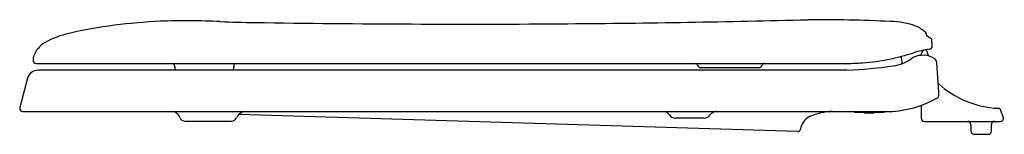
# Model space of a CAD drawing. Units: inches. Extents: x 387.8 to 406.9, y 41 to 43.2.
import ezdxf

# ---------------------------------------------------------------- set-up
doc = ezdxf.new("R2010")
doc.units = ezdxf.units.IN
doc.header["$LTSCALE"] = 0.64311
doc.header["$MEASUREMENT"] = 0
doc.layers.get('0').update_dxf_attribs({"color": 255, "linetype": 'CONTINUOUS'})
doc.layers.get('Defpoints').update_dxf_attribs({"linetype": 'CONTINUOUS'})
doc.styles.get("Standard").update_dxf_attribs({"font": 'txt', "width": 0.8})

msp = doc.modelspace()

# ---------------------------------------------------------------- linework, layer by layer
for p, q in [((405.438, 42.845), (405.352, 42.897)), ((405.463, 42.701), (405.452, 42.822)), ((405.282, 42.612), (405.235, 42.516)), ((388.035, 42.434), (388.035, 42.422)), ((404.869, 42.453), (404.871, 42.352)), ((405.592, 41.802), (405.55, 42.373)), ((388.095, 42.359), (403.758, 42.359)), ((398.155, 42.229), (388.127, 42.228)), ((391.929, 42.285), (391.933, 42.359)), ((400.978, 42.279), (402.101, 42.279)), ((387.928, 42.077), (387.775, 41.504)), ((405.592, 41.748), (405.592, 41.802)), ((387.775, 41.504), (387.775, 41.49)), ((387.834, 41.43), (404.563, 41.43)), ((403.955, 41.421), (403.955, 41.426)), ((404.53, 41.424), (404.53, 41.419)), ((405.25, 41.55), (405.25, 41.299)), ((406.841, 41.32), (406.793, 41.452)), ((390.976, 41.244), (391.883, 41.244)), ((402.849, 41.04), (392.019, 41.37)), ((401.044, 41.304), (400.481, 41.304)), ((404.157, 41.399), (404.157, 41.415)), ((404.329, 41.399), (404.157, 41.399)), ((404.329, 41.414), (404.329, 41.399)), ((405.31, 41.239), (406.784, 41.239)), ((406.21, 41.179), (406.21, 41.049)), ((406.61, 41.049), (406.61, 41.179)), ((406.27, 40.989), (406.55, 40.989))]:
    msp.add_line(p, q)
for centre, radius, start, end in [((390.933, 33.065), 10.119, 92.4365, 102.5799), ((391.035, 29.424), 13.761, 87.3922, 92.2184), ((392.379, 57.396), 14.243, 267.1106, 269.8068), ((396.506, 322.113), 278.992, 269.14272, 270.38943), ((396.358, 308.831), 265.71, 270.4407, 271.44421), ((403.267, 16.156), 27.05, 87.0734, 90.4488), ((404.641, 41.687), 1.484, 69.5389, 89.7174), ((404.862, 42.443), 0.7, 47.8447, 64.8822), ((405.295, 42.915), 0.0599, 342.8657, 51.3832), ((388.519, 42.331), 0.503, 119.898, 161.2035), ((389.147, 41.149), 1.841, 103.1152, 118.4784), ((405.419, 42.818), 0.0334, 8.0116, 55.174), ((403.479, 47.813), 5.492, 282.0865, 287.1352), ((405.671, 40.705), 1.947, 97.7296, 107.1352), ((412.429, 45.409), 7.613, 201.4575, 202.4382), ((405.401, 42.696), 0.0625, 277.7296, 5.1113), ((388.258, 42.431), 0.223, 163.8464, 179.1333), ((388.097, 42.422), 0.0626, 180, 267.3625), ((403.722, 48.476), 6.117, 270.3409, 273.7038), ((403.888, 45.904), 3.54, 273.7038, 282.0865), ((404.608, 43.067), 0.762, 277.9767, 305.1031), ((404.648, 42.449), 0.221, 1.0318, 12.8362), ((405.282, 42.108), 0.41, 84.6433, 125.1031), ((405.284, 42.127), 0.392, 64.5766, 84.6433), ((405.281, 42.121), 0.398, 55.3547, 64.5766), ((405.45, 42.366), 0.1, 4.2089, 55.3547), ((388.128, 42.02), 0.208, 90.4795, 164.2537), ((390.723, 42.299), 0.0603, 2.1265, 85.6662), ((390.898, 42.288), 0.116, 173.3369, 210.9135), ((391.862, 42.289), 0.0668, 295.5423, 356.8452), ((400.251, -7003.073), 7045.302, 89.9710877, 90.0170497), ((400.873, 42.315), 0.0446, 21.7961, 81.5069), ((400.978, 42.344), 0.065, 191.1478, 270), ((402.101, 42.344), 0.065, 270, 338.8998), ((402.218, 42.299), 0.0602, 92.8782, 158.8423), ((403.328, 52.285), 10.068, 272.7254, 277.9139), ((406.836, 43.358), 1.869, 227.733, 267.0911), ((404.57, 43.41), 1.981, 277.1459, 300.0443), ((405.532, 41.748), 0.0604, 300.1429, 359.7922), ((387.833, 41.489), 0.0582, 178.9772, 270.4675), ((390.699, 41.235), 0.199, 21.7819, 79.4412), ((392.168, 41.22), 0.211, 94.1146, 155.8424), ((400.227, 41.278), 0.165, 31.5764, 67.4554), ((401.298, 41.245), 0.185, 92.9779, 123.6574), ((403.582, 40.158), 1.274, 92.4118, 112.8688), ((403.949, 41.425), 0.00645, 8.1666, 54.3887), ((403.961, 41.421), 0.00546, 184.6071, 264.7337), ((404.39, 88.578), 47.164, 269.4772, 270.1636), ((404.525, 41.419), 0.005, 270.0019, 0.0432), ((404.538, 41.423), 0.00811, 108.3789, 170.1261), ((404.587, 43.196), 1.766, 269.2141, 277.4671), ((406.735, 41.429), 0.0626, 21.7951, 83.8156), ((390.979, 41.346), 0.102, 201.3947, 268.5844), ((391.883, 41.344), 0.1, 270, 337.8249), ((400.482, 41.443), 0.139, 214.5568, 269.5032), ((401.043, 41.441), 0.137, 270.371, 323.115), ((401.298, 41.25), 0.182, 124.4743, 143.1149), ((403.243, 41.028), 0.341, 117.2015, 169.9145), ((405.31, 41.299), 0.06, 180.0028, 269.9803), ((406.15, 41.179), 0.06, 359.9975, 87.454), ((406.67, 41.179), 0.06, 90.1863, 180), ((406.784, 41.299), 0.0602, 270.4148, 19.7471), ((402.849, 41.1), 0.06, 270.0014, 348.965), ((406.273, 41.052), 0.0628, 182.5419, 267.4581), ((406.55, 41.049), 0.06, 270, 360)]:
    msp.add_arc(centre, radius, start, end)

# ---------------------------------------------------------------- texts
at = {"layer": 'Defpoints'}
for tag, p, s in [('MODELNUMBER', (406.85, 41.243), 'K-4685-CP'), ('TRADENAME', (406.85, 41.241), 'BANCROFT'), ('PRODUCT', (406.85, 41.24), 'TOILET SEAT'), ('MATERIAL', (406.85, 41.238), 'PLASTIC')]:
    msp.add_attdef(tag, p, s, height=0.001, dxfattribs=at)

doc.saveas('drawing.dxf')
